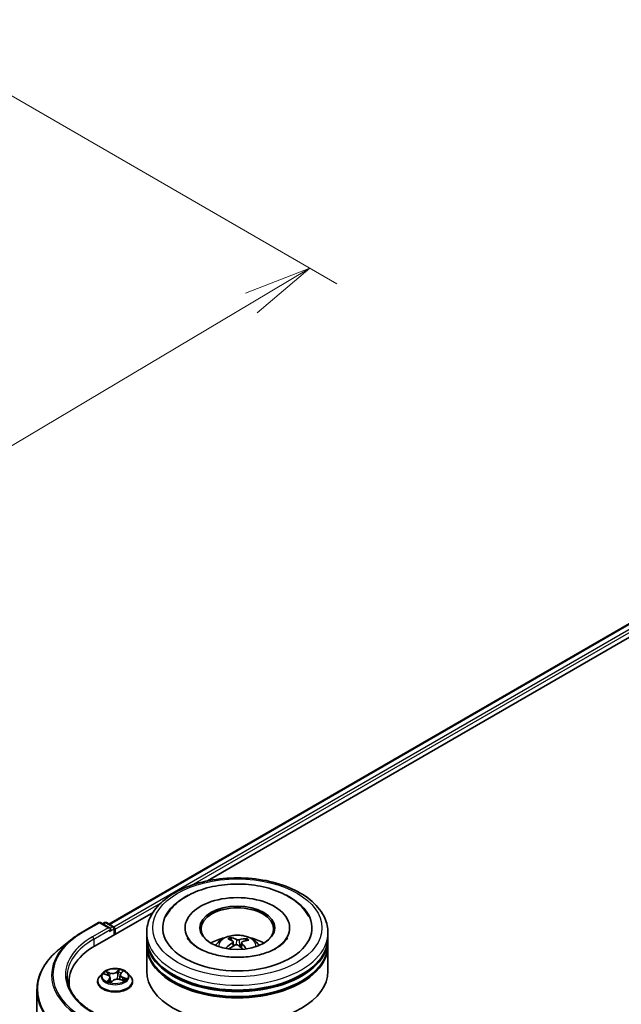
# Model space of a CAD drawing. Units: millimetres. Extents: x 7 to 6704, y 4 to 1409.
# Drawn here: x 66 to 78, y 91 to 109 of the extents above; entities that cross this region are included whole.
import ezdxf

# ---------------------------------------------------------------- set-up
doc = ezdxf.new("R2010")
doc.units = ezdxf.units.MM
doc.header["$LTSCALE"] = 0.5
doc.layers.get('Defpoints').update_dxf_attribs({"lineweight": 25})
for name, color, linetype, lineweight in [('Dimension (ISO)', 7, 'Continuous', 18), ('Visible (ISO)', 7, 'Continuous', 35), ('Visible Narrow (ISO)', 7, 'Continuous', 25)]:
    doc.layers.add(name, color=color, linetype=linetype, lineweight=lineweight)
doc.styles.add('Note Text (TK)', font='MS PGothic.ttf')
doc.dimstyles.new('Default - Method 1b (TK)', dxfattribs={"dimscale": 0.5, "dimtxt": 2.5, "dimasz": 2.5, "dimexe": 1, "dimexo": 1.5, "dimgap": 1, "dimtad": 1, "dimdsep": 46, "dimtxsty": 'Note Text (TK)', "dimblk": 'OPEN', "dimcen": 0.09, "dimdle": 5, "dimclrd": 100, "dimclre": 100, "dimclrt": 7, "dimadec": 1, "dimazin": 1, "dimtfac": 1, "dimtmove": 0, "dimatfit": 3, "dimldrblk": 'OPEN', "dimfxl": 1, "dimtolj": 1, "dimlwd": -1, "dimlwe": -1, "dimarcsym": 0})

# ---------------------------------------------------------------- blocks, each defined once
blk = doc.blocks.new('_Open')
at = {"color": 0, "linetype": 'ByBlock', "lineweight": -2}
for p, q in [((-1, 0.167), (0, 0)), ((-1, -0.167), (0, 0)), ((0, 0), (-1, 0))]:
    blk.add_line(p, q, dxfattribs=at)
blk = doc.blocks.new('*D19')
at = {"layer": 'Defpoints', "color": 0}
for p in [(63.868, 109.051), (47.693, 100.723), (56.717, 95.513)]:
    blk.add_point(p, dxfattribs=at)
at = {"layer": 'Dimension (ISO)', "color": 100}
for p, q in [((64.612, 108.621), (72.277, 104.196)), ((70.707, 103.843), (57.791, 96.153)), ((48.437, 100.294), (57.214, 95.227))]:
    blk.add_line(p, q, dxfattribs=at)
at = {"layer": 'Dimension (ISO)', "color": 100, "xscale": 1.25, "yscale": 1.25, "zscale": 1.25}
for p, rotation in [((71.781, 104.482), 30.77048708011087), ((56.717, 95.513), 210.7704870801109)]:
    blk.add_blockref('_Open', p, dxfattribs=dict(at, rotation=rotation))
at = {"layer": 'Dimension (ISO)', "color": 7, "insert": (62.964, 100.408), "char_height": 1.25, "attachment_point": 4, "rotation": 30.7705, "style": 'Note Text (TK)'}
blk.add_mtext('\\A1;{\\Q-29.230;\\W0.823;\\H0.816x;200}', dxfattribs=at)

msp = doc.modelspace()

# ---------------------------------------------------------------- linework, layer by layer
at = {"layer": 'Visible (ISO)'}
for p, q in [((68.0882, 92.4284), (79.8645, 99.2274)), ((69.903, 93.2236), (80.0091, 99.0584)), ((67.8336, 92.0289), (68.8997, 92.6444)), ((67.608, 92.2872), (67.8987, 92.4551)), ((68.1105, 92.352), (67.932, 92.4551)), ((68.0087, 92.455), (67.9704, 92.4329)), ((68.0421, 92.455), (68.1724, 92.3798)), ((68.1891, 92.2341), (68.1891, 92.3509)), ((68.2029, 92.242), (68.2029, 92.3328)), ((69.4888, 92.36), (69.4888, 92.3382)), ((71.411, 92.36), (71.411, 92.3382)), ((67.4095, 92.1533), (67.1993, 91.9869)), ((68.7832, 92.1785), (68.7832, 92.2693)), ((68.7832, 92.0606), (68.7832, 92.1513)), ((70.3441, 92.1278), (70.3338, 92.1705)), ((70.61, 92.1512), (70.5998, 92.1215)), ((72.1166, 92.1785), (72.1166, 92.2693)), ((72.1166, 92.0606), (72.1166, 92.1513)), ((68.7832, 91.5616), (68.7832, 92.0334)), ((70.3743, 92.1027), (70.3824, 92.0277)), ((70.5255, 92.0871), (70.5159, 91.9981)), ((72.1166, 91.5616), (72.1166, 92.0334)), ((67.975, 91.5307), (67.9199, 91.4693)), ((68.0042, 91.5126), (68.0634, 91.4909)), ((68.111, 91.4434), (68.12, 91.3596)), ((68.2947, 91.4973), (68.2855, 91.4119)), ((68.2993, 91.408), (68.36, 91.3875)), ((68.3091, 91.525), (68.3417, 91.5572)), ((68.4307, 91.5307), (68.4858, 91.4693)), ((66.7663, 91.2161), (66.7663, 82.7987)), ((67.3552, 91.362), (67.3552, 91.2832)), ((67.8806, 91.3711), (67.8806, 91.3748)), ((68.1308, 91.3571), (68.1657, 91.3889)), ((68.5251, 91.3711), (68.5251, 91.3748))]:
    msp.add_line(p, q, dxfattribs=at)
for centre, start, end in [((67.9154, 92.4262), 60, 120), ((68.0254, 92.4262), 60, 120), ((68.1557, 92.3509), 0, 60)]:
    msp.add_arc(centre, 0.0333, start, end, dxfattribs=at)
for centre, major_axis, ratio, start_param, end_param in [((70.4499, 92.36), (1.3722, 0), 0.5773503, 2.2877064, 7.1370716), ((70.4499, 92.36), (0.9611, 0), 0.5773503, 5.4710656, 10.2368977), ((70.4499, 92.3418), (-0.6667, 0), 0.5773503, 2.3727253, 7.0520527), ((68.0772, 92.3328), (0.0471, 0), 0.5773503, 0, 1.5707963), ((68.1007, 92.3192), (-0.0167, -0.0289), 0.5773503, 0.7853982, 2.3561945), ((68.1793, 92.3464), (0.0167, -0.0289), 0.5773503, 0.7853982, 2.2748289), ((70.4499, 92.1513), (1.6667, 0), 0.5773503, 3.12745, 6.2973279), ((70.4499, 92.1785), (-1.6667, 0), 0.5773503, 0, 3.1415927), ((70.4499, 91.8157), (-0.6667, 0), 0.5773503, 5.0762837, 5.5305884), ((70.4626, 91.5135), (0.32, -0.6473), 0.4183713, 2.5011631, 2.7401474), ((70.4382, 91.5024), (-0.2729, 0.6685), 0.5845523, 5.679054, 5.9180383), ((70.4588, 91.501), (-0.4121, -0.5929), 0.7150988, 3.6299444, 3.8689287), ((70.4397, 91.5151), (0.4411, 0.5717), 0.5630303, 0.5205467, 0.759531), ((70.4499, 91.8157), (-0.6667, 0), 0.5773503, 3.8941895, 4.3484943), ((68.9885, 91.362), (-1.6333, 0), 0.5773503, 5.4977871, 6.3952101), ((70.4499, 92.0334), (1.6667, 0), 0.5773503, 3.12745, 6.2973279), ((70.4499, 92.0606), (-1.6667, 0), 0.5773503, 0, 3.1415927), ((70.4601, 91.5015), (-0.35, -0.6316), 0.6636691, 4.0181465, 4.2571308), ((70.4409, 91.5156), (0.4953, 0.5254), 0.61446, 1.0369918, 1.2440028), ((70.4616, 91.5142), (0.3704, -0.6198), 0.4839135, 2.0659648, 2.2460558), ((70.4372, 91.5031), (-0.2198, 0.6878), 0.5190101, 5.2895561, 5.5030476), ((70.4499, 92.1513), (-1.6444, 0), 0.5773503, 0.478284, 2.6633086), ((70.4499, 92.0334), (-1.6444, 0), 0.5773503, 0.478284, 2.6633086), ((70.4499, 91.5616), (1.6667, 0), 0.5773503, 3.1415927, 6.2831853), ((68.9885, 91.1806), (-1.6667, 0), 0.5773503, 6.0825558, 6.1302195)]:
    msp.add_ellipse(centre, major_axis=major_axis, ratio=ratio, start_param=start_param, end_param=end_param, dxfattribs=at)
msp.add_ellipse((70.4499, 92.36), major_axis=(-0.6889, 0), ratio=0.5773503, dxfattribs=at)
for points, knots in [([(68.7832, 92.2693), (68.7832, 92.3724), (68.8091, 92.4751), (68.9089, 92.6728), (68.9856, 92.767), (69.1855, 92.9406), (69.3121, 93.0185), (69.5997, 93.1464), (69.7611, 93.1961), (70.1006, 93.2623), (70.2785, 93.2789), (70.6338, 93.2781), (70.8111, 93.2607), (71.1485, 93.1934), (71.3085, 93.1434), (71.596, 93.014), (71.7233, 92.9346), (71.9293, 92.7519), (72.0089, 92.6488), (72.0965, 92.4512), (72.1166, 92.3603), (72.1166, 92.2693)], [1.9755832, 1.9755832, 1.9755832, 1.9755832, 2.2591882, 2.2591882, 2.5623876, 2.5623876, 2.8896499, 2.8896499, 3.220928, 3.220928, 3.5503964, 3.5503964, 3.8790146, 3.8790146, 4.2085193, 4.2085193, 4.5398144, 4.5398144, 4.8666902, 4.8666902, 5.1171758, 5.1171758, 5.1171758, 5.1171758]), ([(69.1368, 92.5683), (69.1535, 92.6), (69.1725, 92.6304), (69.2565, 92.7463), (69.3374, 92.8214), (69.5359, 92.958), (69.6573, 93.0164), (69.9223, 93.106), (70.0661, 93.1367), (70.3597, 93.1682), (70.5095, 93.1692), (70.8024, 93.1419), (70.9455, 93.1137), (71.2136, 93.0287), (71.3384, 92.9717), (71.5553, 92.8294), (71.6481, 92.7443), (71.7339, 92.6196), (71.7493, 92.5944), (71.763, 92.5683)], [1.7509194, 1.7509194, 1.7509194, 1.7509194, 1.8523356, 1.8523356, 2.1545634, 2.1545634, 2.4970737, 2.4970737, 2.8438054, 2.8438054, 3.1866693, 3.1866693, 3.5293762, 3.5293762, 3.8757876, 3.8757876, 4.2195715, 4.2195715, 4.3030929, 4.3030929, 4.3030929, 4.3030929]), ([(67.4095, 92.1533), (67.4215, 92.1628), (67.4338, 92.1722), (67.4589, 92.1908), (67.4716, 92.2), (67.4977, 92.2181), (67.5109, 92.227), (67.5379, 92.2447), (67.5516, 92.2534), (67.5794, 92.2705), (67.5936, 92.2789), (67.608, 92.2872)], [2.98633174, 2.98633174, 2.98633174, 2.98633174, 3.01738392, 3.01738392, 3.0484361, 3.0484361, 3.07948829, 3.07948829, 3.11054047, 3.11054047, 3.14159265, 3.14159265, 3.14159265, 3.14159265]), ([(70.3312, 91.8218), (70.23, 91.8286), (70.131, 91.844), (69.9492, 91.8895), (69.8663, 91.9195), (69.7261, 91.9877), (69.6682, 92.0258), (69.5803, 92.1021), (69.5503, 92.1401), (69.5314, 92.1747), (69.5308, 92.1759), (69.5302, 92.177)], [0, 0, 0, 0, 0.2948685, 0.2948685, 0.5856628, 0.5856628, 0.8691851, 0.8691851, 1.1517835, 1.1517835, 1.1615002, 1.1615002, 1.1615002, 1.1615002]), ([(70.0523, 92.0352), (70.0646, 92.0566), (70.0792, 92.0755), (70.1216, 92.1204), (70.1515, 92.1423), (70.2224, 92.1824), (70.2646, 92.198), (70.3538, 92.2197), (70.4011, 92.2251), (70.4951, 92.2254), (70.5418, 92.2203), (70.6329, 92.1989), (70.6773, 92.1827), (70.7582, 92.1365), (70.7955, 92.1072), (70.8337, 92.0573), (70.8409, 92.0466), (70.8475, 92.0352)], [5.7003272, 5.7003272, 5.7003272, 5.7003272, 5.8771721, 5.8771721, 6.1745295, 6.1745295, 6.5497894, 6.5497894, 6.9442143, 6.9442143, 7.3340507, 7.3340507, 7.7283185, 7.7283185, 8.1026244, 8.1026244, 8.1967034, 8.1967034, 8.1967034, 8.1967034]), ([(70.3229, 92.1838), (70.3239, 92.1836), (70.3251, 92.1831), (70.3272, 92.1817), (70.3286, 92.1804), (70.3306, 92.1779), (70.3316, 92.1762), (70.3329, 92.1734), (70.3334, 92.1719), (70.3338, 92.1705)], [0.014560073, 0.014560073, 0.014560073, 0.014560073, 0.018722682, 0.018722682, 0.023429831, 0.023429831, 0.028069056, 0.028069056, 0.031810233, 0.031810233, 0.031810233, 0.031810233]), ([(71.3696, 92.177), (71.3487, 92.1373), (71.3111, 92.0911), (71.2056, 92.008), (71.1443, 91.9711), (70.9995, 91.9066), (70.9159, 91.879), (70.7336, 91.8379), (70.6346, 91.8246), (70.4666, 91.8167), (70.3984, 91.8174), (70.3312, 91.8218)], [4.892512, 4.892512, 4.892512, 4.892512, 5.2299817, 5.2299817, 5.5112398, 5.5112398, 5.7958575, 5.7958575, 6.0873961, 6.0873961, 6.2831853, 6.2831853, 6.2831853, 6.2831853]), ([(70.4847, 92.1398), (70.4809, 92.1387), (70.4764, 92.1378), (70.4668, 92.137), (70.4617, 92.1371), (70.4526, 92.1379), (70.4479, 92.1388), (70.4407, 92.1409), (70.4379, 92.142), (70.4356, 92.1432)], [0, 0, 0, 0, 0.012499779, 0.012499779, 0.024999557, 0.024999557, 0.037523671, 0.037523671, 0.046676606, 0.046676606, 0.046676606, 0.046676606]), ([(70.61, 92.1512), (70.6105, 92.1526), (70.6112, 92.154), (70.6128, 92.1566), (70.6142, 92.1582), (70.6167, 92.1604), (70.6184, 92.1614), (70.6211, 92.1625), (70.6225, 92.1628), (70.6238, 92.1629)], [0.0427285, 0.0427285, 0.0427285, 0.0427285, 0.046469677, 0.046469677, 0.051108902, 0.051108902, 0.055816051, 0.055816051, 0.05997866, 0.05997866, 0.05997866, 0.05997866]), ([(67.1993, 91.9869), (67.144, 91.9431), (67.0934, 91.8972), (67.0023, 91.8019), (66.9618, 91.7524), (66.8918, 91.6506), (66.8622, 91.5982), (66.8146, 91.4915), (66.7965, 91.4371), (66.7724, 91.3271), (66.7663, 91.2716), (66.7663, 91.2161)], [3.29685357, 3.29685357, 3.29685357, 3.29685357, 3.42288102, 3.42288102, 3.54890847, 3.54890847, 3.67493592, 3.67493592, 3.80096337, 3.80096337, 3.92699082, 3.92699082, 3.92699082, 3.92699082]), ([(70.2375, 91.9878), (70.2386, 91.9889), (70.2399, 91.9898), (70.2424, 91.9911), (70.244, 91.9915), (70.2465, 91.9916), (70.2478, 91.9913), (70.2492, 91.9904), (70.2496, 91.9901), (70.25, 91.9897)], [0.014560073, 0.014560073, 0.014560073, 0.014560073, 0.018722682, 0.018722682, 0.023429831, 0.023429831, 0.028069056, 0.028069056, 0.030001077, 0.030001077, 0.030001077, 0.030001077]), ([(70.2649, 91.9769), (70.2644, 91.9773), (70.2639, 91.9777), (70.2609, 91.9799), (70.2586, 91.9819), (70.2542, 91.9858), (70.252, 91.9877), (70.25, 91.9897)], [4.72849265, 4.72849265, 4.72849265, 4.72849265, 4.73998321, 4.73998321, 4.79459616, 4.79459616, 4.84920911, 4.84920911, 4.84920911, 4.84920911]), ([(70.3678, 92.1125), (70.3704, 92.1107), (70.3725, 92.1084), (70.3746, 92.1033), (70.3746, 92.1005), (70.3731, 92.0951), (70.3713, 92.0922), (70.3668, 92.0876), (70.3645, 92.0858), (70.3619, 92.0841)], [0, 0, 0, 0, 0.012499779, 0.012499779, 0.024999557, 0.024999557, 0.037523671, 0.037523671, 0.046676606, 0.046676606, 0.046676606, 0.046676606]), ([(70.4151, 92.045), (70.4189, 92.0469), (70.4234, 92.0484), (70.433, 92.05), (70.438, 92.0502), (70.4472, 92.0492), (70.4519, 92.048), (70.4591, 92.045), (70.4619, 92.0434), (70.4642, 92.0416)], [0, 0, 0, 0, 0.012499779, 0.012499779, 0.024999557, 0.024999557, 0.037523671, 0.037523671, 0.046676606, 0.046676606, 0.046676606, 0.046676606]), ([(70.532, 92.0723), (70.5294, 92.0749), (70.5273, 92.0778), (70.5252, 92.0838), (70.5251, 92.0868), (70.5267, 92.092), (70.5285, 92.0946), (70.533, 92.0983), (70.5353, 92.0996), (70.5379, 92.1006)], [0, 0, 0, 0, 0.012499779, 0.012499779, 0.024999557, 0.024999557, 0.037523671, 0.037523671, 0.046676606, 0.046676606, 0.046676606, 0.046676606]), ([(68.4307, 91.5307), (68.4171, 91.546), (68.3998, 91.5593), (68.3589, 91.5823), (68.3351, 91.5917), (68.284, 91.6055), (68.2568, 91.6099), (68.2015, 91.6132), (68.1735, 91.6123), (68.1194, 91.6051), (68.0932, 91.5988), (68.0452, 91.5815), (68.0233, 91.5704), (67.9935, 91.5491), (67.9835, 91.5403), (67.975, 91.5307)], [2.5950456, 2.5950456, 2.5950456, 2.5950456, 2.9160585, 2.9160585, 3.2504871, 3.2504871, 3.5835646, 3.5835646, 3.914878, 3.914878, 4.2466139, 4.2466139, 4.5805919, 4.5805919, 4.781505, 4.781505, 4.781505, 4.781505]), ([(67.8031, 90.8058), (67.7415, 90.8413), (67.6849, 90.8796), (67.583, 90.9606), (67.5378, 91.0032), (67.4598, 91.0916), (67.4271, 91.1373), (67.3745, 91.2306), (67.3548, 91.2782), (67.3285, 91.3742), (67.3219, 91.4225), (67.3219, 91.4709)], [1.57079633, 1.57079633, 1.57079633, 1.57079633, 1.72787596, 1.72787596, 1.88495559, 1.88495559, 2.04203522, 2.04203522, 2.19911486, 2.19911486, 2.35619449, 2.35619449, 2.35619449, 2.35619449]), ([(67.9199, 91.4693), (67.9149, 91.4637), (67.9104, 91.458), (67.9021, 91.4462), (67.8985, 91.4401), (67.8921, 91.4276), (67.8894, 91.4213), (67.8851, 91.4083), (67.8834, 91.4016), (67.8812, 91.3883), (67.8806, 91.3816), (67.8806, 91.3748)], [4.78150505, 4.78150505, 4.78150505, 4.78150505, 4.87701837, 4.87701837, 4.97253169, 4.97253169, 5.06804501, 5.06804501, 5.16355834, 5.16355834, 5.25907166, 5.25907166, 5.25907166, 5.25907166]), ([(68.111, 91.4434), (68.1106, 91.4474), (68.1095, 91.4514), (68.1061, 91.4591), (68.1038, 91.4628), (68.0981, 91.4697), (68.0948, 91.473), (68.0872, 91.479), (68.083, 91.4818), (68.0737, 91.4868), (68.0687, 91.489), (68.0634, 91.4909)], [2.17938236, 2.17938236, 2.17938236, 2.17938236, 2.36833376, 2.36833376, 2.55728516, 2.55728516, 2.74623656, 2.74623656, 2.93518796, 2.93518796, 3.12413936, 3.12413936, 3.12413936, 3.12413936]), ([(68.2993, 91.408), (68.2905, 91.411), (68.281, 91.4132), (68.2614, 91.4157), (68.2513, 91.4161), (68.2313, 91.4151), (68.2214, 91.4137), (68.2027, 91.4093), (68.1939, 91.4062), (68.1782, 91.3986), (68.1713, 91.394), (68.1657, 91.3889)], [3.1590459, 3.1590459, 3.1590459, 3.1590459, 3.4662239, 3.4662239, 3.7734018, 3.7734018, 4.0805798, 4.0805798, 4.3877577, 4.3877577, 4.6949357, 4.6949357, 4.6949357, 4.6949357]), ([(68.3091, 91.525), (68.3075, 91.5234), (68.306, 91.5217), (68.3032, 91.5183), (68.3019, 91.5165), (68.2997, 91.5129), (68.2987, 91.511), (68.297, 91.5072), (68.2964, 91.5053), (68.2953, 91.5013), (68.2949, 91.4993), (68.2947, 91.4973)], [4.72984227, 4.72984227, 4.72984227, 4.72984227, 4.82330748, 4.82330748, 4.91677268, 4.91677268, 5.01023789, 5.01023789, 5.1037031, 5.1037031, 5.1971683, 5.1971683, 5.1971683, 5.1971683]), ([(68.352, 91.3902), (68.354, 91.3918), (68.3559, 91.3933), (68.3595, 91.3965), (68.3612, 91.3981), (68.3644, 91.4014), (68.3658, 91.403), (68.3683, 91.406), (68.3693, 91.4075), (68.3703, 91.4089)], [1.47330303, 1.47330303, 1.47330303, 1.47330303, 1.53715045, 1.53715045, 1.60832231, 1.60832231, 1.67949417, 1.67949417, 1.75066603, 1.75066603, 1.75066603, 1.75066603]), ([(68.5251, 91.3748), (68.5251, 91.3816), (68.5245, 91.3883), (68.5223, 91.4016), (68.5207, 91.4083), (68.5163, 91.4213), (68.5136, 91.4276), (68.5072, 91.4401), (68.5036, 91.4462), (68.4954, 91.458), (68.4908, 91.4637), (68.4858, 91.4693)], [2.117479, 2.117479, 2.117479, 2.117479, 2.21299233, 2.21299233, 2.30850565, 2.30850565, 2.40401897, 2.40401897, 2.49953229, 2.49953229, 2.59504562, 2.59504562, 2.59504562, 2.59504562]), ([(67.8806, 91.3711), (67.8806, 91.3513), (67.8859, 91.3314), (67.9062, 91.2935), (67.9216, 91.2754), (67.9615, 91.2426), (67.9862, 91.2281), (68.0422, 91.2043), (68.0735, 91.1951), (68.1392, 91.183), (68.1737, 91.1801), (68.2424, 91.1807), (68.2766, 91.1843), (68.3415, 91.1976), (68.3722, 91.2073), (68.427, 91.2321), (68.4511, 91.2472), (68.4899, 91.2815), (68.5047, 91.3007), (68.5213, 91.3373), (68.5251, 91.3542), (68.5251, 91.3711)], [5.2590717, 5.2590717, 5.2590717, 5.2590717, 5.5587822, 5.5587822, 5.8711932, 5.8711932, 6.1956863, 6.1956863, 6.5214142, 6.5214142, 6.8461647, 6.8461647, 7.1705195, 7.1705195, 7.4953536, 7.4953536, 7.821151, 7.821151, 8.1450661, 8.1450661, 8.4006643, 8.4006643, 8.4006643, 8.4006643]), ([(68.0769, 91.3758), (68.0799, 91.3743), (68.0831, 91.3728), (68.0897, 91.3699), (68.0931, 91.3685), (68.1002, 91.3658), (68.1038, 91.3645), (68.1114, 91.3621), (68.1152, 91.3609), (68.1229, 91.3588), (68.1267, 91.3578), (68.1306, 91.3569)], [6.10875547, 6.10875547, 6.10875547, 6.10875547, 6.1779193, 6.1779193, 6.24708313, 6.24708313, 6.31624696, 6.31624696, 6.38541079, 6.38541079, 6.4505591, 6.4505591, 6.4505591, 6.4505591]), ([(68.1304, 91.3569), (68.1304, 91.3569), (68.1304, 91.3569), (68.1304, 91.3569), (68.1305, 91.3569), (68.1306, 91.357), (68.1307, 91.357), (68.1308, 91.3571), (68.1308, 91.3571), (68.1308, 91.3571)], [0.0030078325, 0.0030078325, 0.0030078325, 0.0030078325, 0.0044388843, 0.0044388843, 0.0066583264, 0.0066583264, 0.0088777686, 0.0088777686, 0.0110972107, 0.0110972107, 0.0110972107, 0.0110972107])]:
    msp.add_open_spline(points, degree=3, knots=knots, dxfattribs=at)
at = {"layer": 'Visible Narrow (ISO)'}
for p, q in [((68.098, 92.4228), (79.8812, 99.2258)), ((79.9644, 99.1777), (68.1799, 92.3739)), ((69.6015, 93.1403), (79.988, 99.1369)), ((68.2029, 92.3328), (69.05, 92.8219)), ((67.6247, 92.2856), (67.9154, 92.4534)), ((68.0772, 92.36), (67.7865, 92.1922)), ((67.81, 92.1513), (68.1243, 92.3328)), ((67.9154, 92.4534), (68.0772, 92.36)), ((67.9802, 92.4273), (68.0254, 92.4534)), ((68.0254, 92.4534), (68.1557, 92.3781)), ((68.1007, 92.2919), (68.1793, 92.3373)), ((68.1557, 92.3781), (68.1105, 92.352)), ((68.1793, 92.3373), (68.1793, 92.2284)), ((67.81, 92.1513), (67.81, 92.015)), ((70.4356, 92.1432), (70.4283, 92.0492)), ((70.4847, 92.1398), (70.4918, 92.0191)), ((70.3619, 92.0841), (70.3663, 92.0185)), ((70.532, 92.0723), (70.525, 91.9898)), ((68.2826, 91.5948), (68.2363, 91.5525)), ((68.241, 91.5467), (68.2701, 91.5732)), ((67.9883, 91.517), (68.0615, 91.4902)), ((68.1082, 91.5345), (68.0334, 91.5598)), ((68.0927, 91.4163), (68.049, 91.3731)), ((68.0584, 91.5435), (68.1054, 91.5276)), ((68.07, 91.3834), (68.0975, 91.4105)), ((68.0975, 91.4105), (68.1015, 91.3653)), ((68.1054, 91.5276), (68.1022, 91.4647)), ((68.1231, 91.347), (68.1694, 91.3893)), ((68.241, 91.5467), (68.2478, 91.4688)), ((68.2975, 91.4073), (68.3723, 91.3821)), ((68.313, 91.5256), (68.3568, 91.5687)), ((68.3412, 91.4448), (68.3385, 91.3948)), ((68.3412, 91.4448), (68.3873, 91.4279)), ((68.4174, 91.4249), (68.3442, 91.4516)), ((68.0829, 91.3729), (68.0824, 91.3738))]:
    msp.add_line(p, q, dxfattribs=at)
for centre, major_axis in [((70.4499, 92.36), (1.5556, 0)), ((68.2029, 91.4709), (0.2379, 0))]:
    msp.add_ellipse(centre, major_axis=major_axis, ratio=0.5773503, dxfattribs=at)
for centre, major_axis, ratio, start_param, end_param in [((67.9154, 92.4262), (-0.0167, 0.0289), 0.5773503, 5.4977871, 6.2831853), ((67.9154, 92.4262), (0.0167, 0.0289), 0.5773503, 0, 0.7853982), ((68.0254, 92.4262), (-0.0167, 0.0289), 0.5773503, 5.4977871, 6.2831853), ((68.0254, 92.4262), (0.0167, 0.0289), 0.5773503, 0, 0.7853982), ((68.1557, 92.3509), (0.0167, 0.0289), 0.5773503, 0, 0.7853982), ((68.1557, 92.3509), (0.0167, -0.0289), 0.5773503, 0.7853982, 2.3561945), ((68.1557, 92.3509), (0.0333, 0), 0.5773503, 5.4977871, 6.2831853), ((68.9885, 91.4883), (-1.9544, 0), 0.5773503, 5.6530481, 7.0685835), ((68.9885, 91.4981), (-1.9288, 0), 0.5773503, 5.4977871, 7.0685835), ((68.9885, 91.4981), (-1.7, 0), 0.5773503, 5.4977871, 7.0685835), ((68.9885, 91.4709), (-1.6667, 0), 0.5773503, 5.4977871, 6.2831853), ((67.6247, 92.2584), (-0.0167, 0.0289), 0.5773503, 5.4977871, 6.2831853), ((67.7865, 92.1649), (-0.0167, 0.0289), 0.5773503, 3.9269908, 5.4977871), ((70.4499, 92.2693), (-1.6667, 0), 0.5773503, 0, 3.1415927), ((70.4499, 92.027), (-0.341, 0), 0.5773503, 3.0761472, 6.3486308), ((70.4499, 92.0612), (-0.2475, 0), 0.5773503, 5.2514163, 5.5040217), ((70.4499, 92.0556), (0.2303, 0), 0.5773503, 2.0991019, 2.312624), ((70.4499, 92.0556), (0.2303, 0), 0.5773503, 0.6012847, 0.8023544), ((70.4499, 92.0612), (-0.2475, 0), 0.5773503, 3.68062, 3.9332253), ((68.9885, 91.2335), (-2.2145, 0), 0.5773503, 5.6530481, 7.0685835), ((70.4499, 92.0612), (0.2475, 0), 0.5773503, 3.68062, 3.7455918), ((68.2748, 91.5719), (-0.00503, 0.00235), 0.2802439, 0.5299412, 1.9251233), ((68.2029, 91.4709), (-0.2289, 0), 0.5773503, 3.9750218, 4.3563908), ((68.2029, 91.3847), (-0.3186, 0), 0.5773503, 5.8056187, 9.9023446), ((68.2029, 91.4627), (-0.2566, 0), 0.5773503, 5.8056187, 9.9023446), ((68.2029, 91.4709), (-0.2289, 0), 0.5773503, 5.5458181, 5.9271872), ((68.2029, 91.4457), (0.1791, 0), 0.5773503, 2.4150098, 2.6243654), ((68.0556, 91.5411), (-0.00398, -0.00388), 0.0612522, 0.8925087, 2.2876908), ((68.0615, 91.4857), (0.00191, 0.00522), 0.4365692, 0, 0.6967586), ((68.0108, 91.4439), (0.0949, 0), 0.5773503, 5.7539559, 7.2898457), ((68.0727, 91.5145), (-0.0052, -0.00196), 0.2815273, 4.042919, 5.3983421), ((68.0927, 91.4117), (0.0039, -0.00395), 0.7047969, 0.7073212, 2.190851), ((68.0108, 91.4398), (0.1004, 0), 0.5773503, 5.7539559, 6.3450887), ((68.1561, 91.5777), (0.1004, 0), 0.5773503, 4.1831596, 5.7190493), ((68.1082, 91.53), (-0.00178, -0.00526), 0.4122232, 3.8279153, 5.3114452), ((68.1561, 91.5818), (-0.0949, 0), 0.5773503, 1.0415669, 2.5774567), ((68.1694, 91.3848), (-0.00374, 0.0041), 0.6899812, 5.3598208, 6.2831853), ((68.2496, 91.36), (0.0949, 0), 0.5773503, 1.0415669, 2.5774567), ((68.2363, 91.548), (0.00374, -0.0041), 0.6899812, 0.7346983, 2.2182282), ((68.2525, 91.4675), (-0.00547, 0.00095), 0.1809575, 4.4161767, 5.7672226), ((68.2653, 91.5416), (-0.00547, 0.00095), 0.1809961, 4.4117954, 5.7672185), ((68.2029, 91.4457), (0.1791, 0), 0.5773503, 0.9161643, 1.2040138), ((68.395, 91.4979), (-0.0949, 0), 0.5773503, 5.7539559, 7.2898457), ((68.395, 91.4938), (-0.1004, 0), 0.5773503, 6.221282, 7.2898457), ((68.2975, 91.4028), (0.00178, 0.00526), 0.4122232, 0, 0.6863227), ((68.313, 91.521), (-0.0039, 0.00395), 0.7047969, 5.3324437, 6.2831853), ((68.331, 91.5522), (-0.00488, 0.00266), 0.2518796, 2.1279395, 2.3472579), ((68.3442, 91.4471), (-0.00191, -0.00522), 0.4365692, 3.8383512, 5.3218811), ((68.3654, 91.4117), (0.00466, -0.00302), 0.6541338, 0.0238911, 1.3479478), ((68.2029, 91.4709), (0.2289, 0), 0.5773503, 5.5458181, 5.9271872), ((68.3843, 91.4256), (-0.00156, 0.00533), 0.6480035, 3.5687142, 4.9638964), ((68.9885, 91.2161), (-2.2222, 0), 0.5773503, 0, 0.7853982), ((68.2029, 91.3748), (-0.3222, 0), 0.5773503, 0, 3.1415927), ((68.2029, 91.3711), (0.3222, 0), 0.5773503, 3.1415927, 6.2831853), ((68.2029, 91.4709), (0.2289, 0), 0.5773503, 3.9750218, 4.3563908), ((68.0748, 91.3821), (-0.00055, -0.00553), 0.8852405, 4.5785532, 5.9737354), ((68.0872, 91.3726), (-0.00489, -0.00263), 0.7932818, 5.4242972, 5.5397398), ((68.2029, 91.3281), (-0.1076, 0), 0.5773503, 5.479207, 5.6025375), ((68.2029, 91.3261), (0.1053, 0), 0.5773503, 2.3376143, 2.4827234), ((68.1316, 91.3728), (-0.00487, -0.00268), 0.3662623, 4.2849122, 5.282523), ((68.1316, 91.3728), (0.0027, -0.00485), 0.566524, 4.396732, 5.018214), ((68.1316, 91.3728), (0.00257, 0.00492), 0.0574106, 1.0125366, 2.2354882), ((68.1309, 91.3624), (-0.00035, -0.00554), 0.9136048, 6.1282271, 6.2512523)]:
    msp.add_ellipse(centre, major_axis=major_axis, ratio=ratio, start_param=start_param, end_param=end_param, dxfattribs=at)
for points, knots in [([(68.2701, 91.5732), (68.2679, 91.5686), (68.266, 91.5636), (68.2628, 91.5534), (68.2615, 91.5481), (68.2606, 91.5429)], [0, 0, 0, 0, 0.014491423, 0.014491423, 0.028982846, 0.028982846, 0.028982846, 0.028982846]), ([(68.2826, 91.5948), (68.2816, 91.5932), (68.2806, 91.5914), (68.2786, 91.5878), (68.2776, 91.586), (68.2754, 91.582), (68.2741, 91.5797), (68.2719, 91.5761), (68.2711, 91.5746), (68.2701, 91.5732)], [-0.032394303, -0.032394303, -0.032394303, -0.032394303, -0.023744988, -0.023744988, -0.0154285, -0.0154285, -0.005934038, -0.005934038, 0, 0, 0, 0]), ([(68.2759, 91.5698), (68.2768, 91.5715), (68.2775, 91.5733), (68.279, 91.5778), (68.2797, 91.5804), (68.2808, 91.5851), (68.2812, 91.5872), (68.282, 91.5912), (68.2823, 91.5931), (68.2826, 91.5948)], [0, 0, 0, 0, 0.005934038, 0.005934038, 0.0154285, 0.0154285, 0.023744988, 0.023744988, 0.032394303, 0.032394303, 0.032394303, 0.032394303]), ([(68.0147, 91.5087), (68.0144, 91.5089), (68.0141, 91.5091), (68.0112, 91.511), (68.0083, 91.5124), (68.0026, 91.5145), (67.9998, 91.5153), (67.9942, 91.5164), (67.9912, 91.5168), (67.9883, 91.517)], [0.004971221, 0.004971221, 0.004971221, 0.004971221, 0.005934038, 0.005934038, 0.0154285, 0.0154285, 0.023744988, 0.023744988, 0.032394303, 0.032394303, 0.032394303, 0.032394303]), ([(67.9883, 91.517), (67.9911, 91.5164), (67.994, 91.5157), (67.9993, 91.5142), (68.0018, 91.5134), (68.0042, 91.5126)], [-0.032394303, -0.032394303, -0.032394303, -0.032394303, -0.023744988, -0.023744988, -0.016086858, -0.016086858, -0.016086858, -0.016086858]), ([(68.0584, 91.5435), (68.0562, 91.545), (68.054, 91.5465), (68.0483, 91.5505), (68.0449, 91.5528), (68.0388, 91.5567), (68.0361, 91.5583), (68.0334, 91.5598)], [-0.032055974, -0.032055974, -0.032055974, -0.032055974, -0.02365019, -0.02365019, -0.010200936, -0.010200936, 0.000338329, 0.000338329, 0.000338329, 0.000338329]), ([(68.0334, 91.5598), (68.0354, 91.5581), (68.0374, 91.5561), (68.0421, 91.5511), (68.0447, 91.5479), (68.0494, 91.5426), (68.0513, 91.5405), (68.0533, 91.5385)], [-0.000338329, -0.000338329, -0.000338329, -0.000338329, 0.010200936, 0.010200936, 0.02365019, 0.02365019, 0.032055974, 0.032055974, 0.032055974, 0.032055974]), ([(68.0533, 91.5385), (68.0567, 91.5351), (68.0598, 91.5313), (68.0651, 91.5232), (68.0673, 91.5188), (68.069, 91.5144)], [-0.028982846, -0.028982846, -0.028982846, -0.028982846, -0.014585063, -0.014585063, 0, 0, 0, 0]), ([(68.0755, 91.5169), (68.0737, 91.5217), (68.0712, 91.5265), (68.0655, 91.5355), (68.0621, 91.5397), (68.0584, 91.5435)], [0, 0, 0, 0, 0.014585063, 0.014585063, 0.028982846, 0.028982846, 0.028982846, 0.028982846]), ([(68.0909, 91.4761), (68.09, 91.4782), (68.0892, 91.4804), (68.0841, 91.494), (68.0798, 91.5055), (68.0755, 91.5169)], [0.027868624, 0.027868624, 0.027868624, 0.027868624, 0.034389927, 0.034389927, 0.068779854, 0.068779854, 0.068779854, 0.068779854]), ([(68.1328, 91.3755), (68.1284, 91.3838), (68.1244, 91.3922), (68.1183, 91.4057), (68.1161, 91.4106), (68.114, 91.4156)], [0.021775894, 0.021775894, 0.021775894, 0.021775894, 0.049120627, 0.049120627, 0.064738542, 0.064738542, 0.064738542, 0.064738542]), ([(68.2478, 91.4688), (68.245, 91.4514), (68.2414, 91.4341), (68.2368, 91.4165), (68.2366, 91.4159), (68.2365, 91.4153)], [0, 0, 0, 0, 0.049120627, 0.049120627, 0.050864038, 0.050864038, 0.050864038, 0.050864038]), ([(68.2425, 91.4157), (68.2425, 91.4158), (68.2425, 91.4159), (68.2473, 91.4331), (68.2512, 91.4506), (68.2543, 91.4682)], [-0.049421956, -0.049421956, -0.049421956, -0.049421956, -0.049120627, -0.049120627, 0, 0, 0, 0]), ([(68.2606, 91.5429), (68.2585, 91.5306), (68.2564, 91.5182), (68.2521, 91.4935), (68.25, 91.4812), (68.2478, 91.4688)], [0, 0, 0, 0, 0.034389927, 0.034389927, 0.068779854, 0.068779854, 0.068779854, 0.068779854]), ([(68.2543, 91.4682), (68.2564, 91.4805), (68.2585, 91.4929), (68.2628, 91.5176), (68.265, 91.5299), (68.2671, 91.5423)], [-0.068779854, -0.068779854, -0.068779854, -0.068779854, -0.034389927, -0.034389927, 0, 0, 0, 0]), ([(68.2671, 91.5423), (68.2679, 91.547), (68.2691, 91.5518), (68.2721, 91.561), (68.2739, 91.5656), (68.2759, 91.5698)], [-0.028982846, -0.028982846, -0.028982846, -0.028982846, -0.014491423, -0.014491423, 0, 0, 0, 0]), ([(68.3568, 91.5687), (68.3538, 91.5676), (68.3508, 91.5662), (68.3443, 91.5623), (68.3408, 91.5596), (68.3359, 91.5544), (68.3343, 91.5522), (68.333, 91.5497)], [-0.000338329, -0.000338329, -0.000338329, -0.000338329, 0.010200936, 0.010200936, 0.02365019, 0.02365019, 0.032055974, 0.032055974, 0.032055974, 0.032055974]), ([(68.3417, 91.5572), (68.3441, 91.5595), (68.3467, 91.5617), (68.3518, 91.5655), (68.3543, 91.5672), (68.3568, 91.5687)], [-0.021544351, -0.021544351, -0.021544351, -0.021544351, -0.010200936, -0.010200936, 0.000338329, 0.000338329, 0.000338329, 0.000338329]), ([(68.3873, 91.4279), (68.3833, 91.4268), (68.3797, 91.425), (68.3734, 91.4203), (68.3706, 91.4174), (68.3684, 91.414)], [0, 0, 0, 0, 0.014491423, 0.014491423, 0.028982846, 0.028982846, 0.028982846, 0.028982846]), ([(68.3703, 91.4089), (68.3723, 91.4119), (68.3747, 91.4144), (68.3803, 91.4186), (68.3836, 91.4202), (68.3872, 91.4212)], [-0.028500677, -0.028500677, -0.028500677, -0.028500677, -0.014491423, -0.014491423, 0, 0, 0, 0]), ([(68.3872, 91.4212), (68.3886, 91.4216), (68.3902, 91.422), (68.3946, 91.4231), (68.3975, 91.4237), (68.4031, 91.4245), (68.4059, 91.4248), (68.4116, 91.4251), (68.4145, 91.425), (68.4174, 91.4249)], [0, 0, 0, 0, 0.005934038, 0.005934038, 0.0154285, 0.0154285, 0.023744988, 0.023744988, 0.032394303, 0.032394303, 0.032394303, 0.032394303]), ([(68.4174, 91.4249), (68.4146, 91.4254), (68.4118, 91.4259), (68.4062, 91.4267), (68.4035, 91.427), (68.3979, 91.4275), (68.395, 91.4276), (68.3905, 91.4278), (68.3888, 91.4279), (68.3873, 91.4279)], [-0.032394303, -0.032394303, -0.032394303, -0.032394303, -0.023744988, -0.023744988, -0.0154285, -0.0154285, -0.005934038, -0.005934038, 0, 0, 0, 0]), ([(68.07, 91.3834), (68.0686, 91.3828), (68.067, 91.3821), (68.0626, 91.3803), (68.0596, 91.3789), (68.054, 91.376), (68.0515, 91.3746), (68.049, 91.3731)], [-0.032055974, -0.032055974, -0.032055974, -0.032055974, -0.02365019, -0.02365019, -0.010200936, -0.010200936, 0.000338329, 0.000338329, 0.000338329, 0.000338329]), ([(68.049, 91.3731), (68.0519, 91.3742), (68.0549, 91.3751), (68.0615, 91.3766), (68.065, 91.377), (68.0698, 91.3772), (68.0715, 91.3771), (68.0728, 91.377)], [-0.000338329, -0.000338329, -0.000338329, -0.000338329, 0.010200936, 0.010200936, 0.02365019, 0.02365019, 0.032055974, 0.032055974, 0.032055974, 0.032055974]), ([(68.0824, 91.3738), (68.0808, 91.3767), (68.079, 91.379), (68.0748, 91.3822), (68.0725, 91.3831), (68.07, 91.3834)], [0, 0, 0, 0, 0.014585063, 0.014585063, 0.028982846, 0.028982846, 0.028982846, 0.028982846]), ([(68.1231, 91.347), (68.1241, 91.3487), (68.1251, 91.3502), (68.1271, 91.353), (68.1281, 91.3543), (68.1297, 91.356), (68.1303, 91.3566), (68.1308, 91.3571)], [-0.032394303, -0.032394303, -0.032394303, -0.032394303, -0.023744988, -0.023744988, -0.0154285, -0.0154285, -0.011097211, -0.011097211, -0.011097211, -0.011097211]), ([(68.1298, 91.357), (68.129, 91.357), (68.1283, 91.357), (68.1267, 91.3564), (68.126, 91.3557), (68.1249, 91.3539), (68.1245, 91.3528), (68.1238, 91.3502), (68.1234, 91.3487), (68.1231, 91.347)], [0, 0, 0, 0, 0.005934038, 0.005934038, 0.0154285, 0.0154285, 0.023744988, 0.023744988, 0.032394303, 0.032394303, 0.032394303, 0.032394303]), ([(68.1298, 91.3699), (68.1316, 91.3689), (68.1335, 91.3681), (68.1368, 91.3665), (68.1383, 91.3659), (68.1398, 91.3653)], [-0.1748660129, -0.1748660129, -0.1748660129, -0.1748660129, -0.1694049504, -0.1694049504, -0.1650242254, -0.1650242254, -0.1650242254, -0.1650242254]), ([(68.1447, 91.3698), (68.1424, 91.3707), (68.1402, 91.3718), (68.1362, 91.3737), (68.1345, 91.3746), (68.1328, 91.3755)], [0.16236172, 0.16236172, 0.16236172, 0.16236172, 0.16940495, 0.16940495, 0.174866013, 0.174866013, 0.174866013, 0.174866013]), ([(68.3723, 91.3821), (68.3703, 91.3838), (68.3683, 91.3852), (68.3636, 91.3878), (68.361, 91.3887), (68.3574, 91.3889), (68.3568, 91.3889), (68.3561, 91.3889)], [-0.000338329, -0.000338329, -0.000338329, -0.000338329, 0.010200936, 0.010200936, 0.02365019, 0.02365019, 0.026743684, 0.026743684, 0.026743684, 0.026743684]), ([(68.36, 91.3875), (68.3615, 91.3871), (68.3629, 91.3865), (68.367, 91.3848), (68.3697, 91.3835), (68.3723, 91.3821)], [-0.015734417, -0.015734417, -0.015734417, -0.015734417, -0.010200936, -0.010200936, 0.000338329, 0.000338329, 0.000338329, 0.000338329])]:
    msp.add_open_spline(points, degree=3, knots=knots, dxfattribs=at)
for points in [[(68.069, 91.5144), (68.0729, 91.5039), (68.0769, 91.4934), (68.0809, 91.4828)], [(68.1161, 91.396), (68.1199, 91.3881), (68.1239, 91.3804), (68.1282, 91.3728)], [(68.333, 91.5497), (68.3325, 91.5489), (68.3321, 91.5481), (68.3317, 91.5473)], [(68.3684, 91.414), (68.3636, 91.4066), (68.3588, 91.3992), (68.354, 91.3918)], [(68.0728, 91.377), (68.0742, 91.3769), (68.0756, 91.3765), (68.0769, 91.3758)], [(68.1305, 91.3569), (68.1303, 91.3569), (68.13, 91.357), (68.1298, 91.357)]]:
    msp.add_open_spline(points, degree=3, dxfattribs=at)

# ---------------------------------------------------------------- dimensions: what is measured, and where the dimension line sits
at = {"layer": 'Dimension (ISO)', "color": 100}
dim = msp.add_linear_dim(base=(56.7174, 95.513), p1=(63.868, 109.0512), p2=(47.693, 100.7233), angle=30.77049, text='{\\Q-29.230;\\W0.823;\\H0.816x;200}', dimstyle='Default - Method 1b (TK)', override={"dimgap": 1, "dimdec": 0, "dimlfac": 2, "dimtol": 0, "dimlim": 0, "dimtp": 0, "dimtm": 0, "dimtdec": 0, "dimtofl": 0, "dimatfit": 1}, dxfattribs=at)
dim.commit()
dim.dimension.update_dxf_attribs({"geometry": '*D19', "text_midpoint": (64.2493, 99.9977), "dimtype": 160})

doc.saveas('drawing.dxf')
